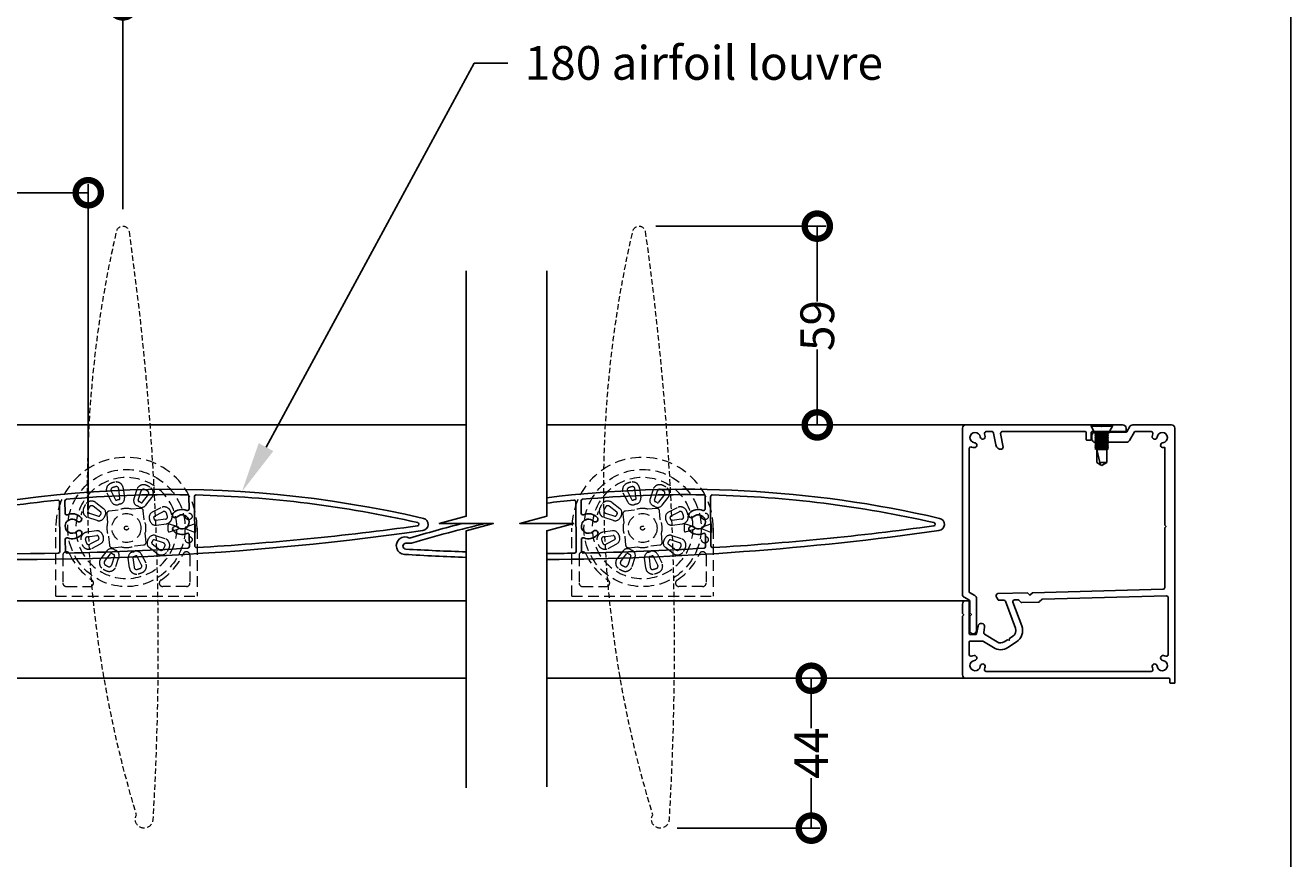
# Model space of a CAD drawing. Units: millimetres. Extents: x 10743 to 11758, y 1752 to 3034.
# Drawn here: x 11383 to 11758, y 1941 to 2188 of the extents above; entities that cross this region are included whole.
import ezdxf
from ezdxf import colors
from ezdxf.entities.mleader import LeaderData, LeaderLine
from ezdxf.math import Vec2, Vec3

# ---------------------------------------------------------------- set-up
doc = ezdxf.new("R2010")
doc.units = ezdxf.units.MM
doc.header["$MEASUREMENT"] = 0
doc.linetypes.add('HIDDEN2', pattern=[4.7625, 3.175, -1.5875])
doc.layers.add('Annotation', color=7, linetype='Continuous')
doc.layers.add('Dimensions', color=7, linetype='Continuous')
doc.styles.get("Standard").update_dxf_attribs({"font": 'GIL_____.TTF', "height": 2})
doc.dimstyles.get("Standard").update_dxf_attribs({"dimtxt": 2, "dimasz": 3, "dimexe": 0.5, "dimexo": 1, "dimgap": 0.09, "dimtad": 0, "dimdec": 0, "dimzin": 0, "dimdsep": 46, "dimtxsty": 'Standard', "dimblk": 'DOTSMALL', "dimcen": 0.09, "dimclrd": 256, "dimclre": 256, "dimclrt": 256, "dimadec": 0, "dimazin": 0, "dimtfac": 1, "dimtdec": 0, "dimtofl": 0, "dimtmove": 0, "dimatfit": 3, "dimfxl": 1, "dimtolj": 1, "dimtzin": 0, "dimlwd": -1, "dimarcsym": 0})

# ---------------------------------------------------------------- blocks, each defined once
blk = doc.blocks.new('_DotSmall')
at = {"color": 0, "linetype": 'ByBlock', "const_width": 0.5}
blk.add_lwpolyline([(-0.0625, 0, 1), (0.0625, 0, 1)], format="xyb", close=True, dxfattribs=at)
blk = doc.blocks.new('*D73')
at = {"layer": 'Defpoints', "color": 0, "transparency": 16777216}
for p in [(11412.06, 2194.03), (11243.06, 2128.44), (11412.06, 2128.44)]:
    blk.add_point(p, dxfattribs=at)
at = {"layer": 'Dimensions', "lineweight": -2, "transparency": 16777216}
for p, q in [((11243.06, 2133.44), (11243.06, 2196.53)), ((11412.06, 2133.44), (11412.06, 2196.53))]:
    blk.add_line(p, q, dxfattribs=at)
at = {"layer": 'Dimensions', "transparency": 16777216}
for p, q in [((11243.06, 2194.03), (11317.93, 2194.03)), ((11412.06, 2194.03), (11337.18, 2194.03))]:
    blk.add_line(p, q, dxfattribs=at)
at = {"layer": 'Dimensions', "transparency": 16777216, "xscale": 15, "yscale": 15, "zscale": 15, "rotation": 180}
blk.add_blockref('_DotSmall', (11243.06, 2194.03), dxfattribs=at)
at = {"layer": 'Dimensions', "transparency": 16777216, "xscale": 15, "yscale": 15, "zscale": 15}
blk.add_blockref('_DotSmall', (11412.06, 2194.03), dxfattribs=at)
at = {"layer": 'Dimensions', "transparency": 16777216, "insert": (11327.56, 2194.03), "char_height": 10, "attachment_point": 5}
blk.add_mtext('\\A1;169', dxfattribs=at)
blk = doc.blocks.new('*D74')
at = {"layer": 'Defpoints', "color": 0, "transparency": 16777216}
for p in [(11401.82, 2138.34), (11401.82, 2040.08), (11252.89, 2036.69)]:
    blk.add_point(p, dxfattribs=at)
at = {"layer": 'Dimensions', "lineweight": -2, "transparency": 16777216}
for p, q in [((11252.89, 2041.69), (11252.89, 2140.84)), ((11401.82, 2045.08), (11401.82, 2140.84))]:
    blk.add_line(p, q, dxfattribs=at)
at = {"layer": 'Dimensions', "transparency": 16777216}
for p, q in [((11252.89, 2138.34), (11317.73, 2138.34)), ((11401.82, 2138.34), (11336.98, 2138.34))]:
    blk.add_line(p, q, dxfattribs=at)
at = {"layer": 'Dimensions', "transparency": 16777216, "xscale": 15, "yscale": 15, "zscale": 15, "rotation": 180}
blk.add_blockref('_DotSmall', (11252.89, 2138.34), dxfattribs=at)
at = {"layer": 'Dimensions', "transparency": 16777216, "xscale": 15, "yscale": 15, "zscale": 15}
blk.add_blockref('_DotSmall', (11401.82, 2138.34), dxfattribs=at)
at = {"layer": 'Dimensions', "transparency": 16777216, "insert": (11327.35, 2138.34), "char_height": 10, "attachment_point": 5}
blk.add_mtext('\\A1;149', dxfattribs=at)
blk = doc.blocks.new('*D75')
at = {"layer": 'Defpoints', "color": 0, "transparency": 16777216}
for p in [(11565.13, 2128.44), (11605.58, 2069.52), (11617.99, 2069.52)]:
    blk.add_point(p, dxfattribs=at)
at = {"layer": 'Dimensions', "lineweight": -2, "transparency": 16777216}
for p, q in [((11570.13, 2128.44), (11620.49, 2128.44)), ((11610.58, 2069.52), (11620.49, 2069.52))]:
    blk.add_line(p, q, dxfattribs=at)
at = {"layer": 'Dimensions', "transparency": 16777216}
for p, q in [((11617.99, 2128.44), (11617.99, 2106.07)), ((11617.99, 2069.52), (11617.99, 2091.89))]:
    blk.add_line(p, q, dxfattribs=at)
at = {"layer": 'Dimensions', "transparency": 16777216, "xscale": 15, "yscale": 15, "zscale": 15}
for p, rotation in [((11617.99, 2128.44), 90), ((11617.99, 2069.52), 270)]:
    blk.add_blockref('_DotSmall', p, dxfattribs=dict(at, rotation=rotation))
at = {"layer": 'Dimensions', "transparency": 16777216, "insert": (11617.99, 2098.98), "char_height": 10, "attachment_point": 5, "rotation": 90}
blk.add_mtext('\\A1;59', dxfattribs=at)
blk = doc.blocks.new('*D76')
at = {"layer": 'Defpoints', "color": 0, "transparency": 16777216}
for p in [(11592.13, 1994.42), (11571.42, 1949.98), (11616.21, 1949.98)]:
    blk.add_point(p, dxfattribs=at)
at = {"layer": 'Dimensions', "lineweight": -2, "transparency": 16777216}
for p, q in [((11597.13, 1994.42), (11618.71, 1994.42)), ((11576.42, 1949.98), (11618.71, 1949.98))]:
    blk.add_line(p, q, dxfattribs=at)
at = {"layer": 'Dimensions', "transparency": 16777216}
for p, q in [((11616.21, 1994.42), (11616.21, 1979.65)), ((11616.21, 1949.98), (11616.21, 1964.76))]:
    blk.add_line(p, q, dxfattribs=at)
at = {"layer": 'Dimensions', "transparency": 16777216, "xscale": 15, "yscale": 15, "zscale": 15}
for p, rotation in [((11616.21, 1994.42), 90), ((11616.21, 1949.98), 270)]:
    blk.add_blockref('_DotSmall', p, dxfattribs=dict(at, rotation=rotation))
at = {"layer": 'Dimensions', "transparency": 16777216, "insert": (11616.21, 1972.2), "char_height": 10, "attachment_point": 5, "rotation": 90}
blk.add_mtext('\\A1;44', dxfattribs=at)

msp = doc.modelspace()

# ---------------------------------------------------------------- linework, layer by layer
for p, q in [((11699.19, 2069.52), (11699.19, 2069.17)), ((11699.19, 2069.52), (11705.49, 2069.52)), ((11699.19, 2069.17), (11700.34, 2067.12)), ((11699.19, 2069.17), (11705.49, 2069.17)), ((11704.34, 2067.12), (11705.49, 2069.17)), ((11705.49, 2069.17), (11705.49, 2069.52)), ((11700.34, 2067.12), (11700.84, 2066.87)), ((11700.34, 2067.12), (11704.34, 2067.12)), ((11700.84, 2066.87), (11700.34, 2066.62)), ((11700.34, 2066.62), (11700.34, 2066.61)), ((11700.34, 2066.62), (11704.34, 2066.62)), ((11700.34, 2066.61), (11700.84, 2066.36)), ((11700.34, 2066.61), (11704.34, 2066.61)), ((11700.84, 2066.36), (11700.34, 2066.11)), ((11700.34, 2066.11), (11700.34, 2066.1)), ((11700.34, 2066.11), (11704.34, 2066.11)), ((11700.34, 2066.1), (11700.84, 2065.85)), ((11700.34, 2066.1), (11704.34, 2066.1)), ((11700.84, 2065.85), (11700.34, 2065.6)), ((11700.34, 2065.6), (11700.34, 2065.59)), ((11700.34, 2065.6), (11704.34, 2065.6)), ((11700.34, 2065.59), (11700.84, 2065.34)), ((11700.34, 2065.59), (11704.34, 2065.59)), ((11700.84, 2065.34), (11700.34, 2065.09)), ((11700.34, 2065.09), (11700.34, 2065.08)), ((11700.34, 2065.09), (11704.34, 2065.09)), ((11700.34, 2065.08), (11700.84, 2064.83)), ((11700.34, 2065.08), (11704.34, 2065.08)), ((11700.84, 2064.83), (11700.34, 2064.58)), ((11700.34, 2064.58), (11700.34, 2064.57)), ((11700.34, 2064.58), (11704.34, 2064.58)), ((11700.34, 2064.57), (11700.84, 2064.32)), ((11700.34, 2064.57), (11704.34, 2064.57)), ((11700.84, 2064.32), (11700.34, 2064.07)), ((11700.34, 2064.07), (11700.34, 2064.06)), ((11700.34, 2064.07), (11704.34, 2064.07)), ((11700.34, 2064.06), (11700.84, 2063.81)), ((11700.34, 2064.06), (11704.34, 2064.06)), ((11700.84, 2063.81), (11700.34, 2063.56)), ((11700.84, 2066.87), (11703.84, 2066.87)), ((11700.84, 2066.36), (11703.84, 2066.36)), ((11700.84, 2065.85), (11703.84, 2065.85)), ((11700.84, 2065.34), (11703.84, 2065.34)), ((11700.84, 2064.83), (11703.84, 2064.83)), ((11700.84, 2064.32), (11703.84, 2064.32)), ((11700.84, 2063.81), (11703.84, 2063.81)), ((11703.84, 2066.87), (11704.34, 2067.12)), ((11704.34, 2066.62), (11703.84, 2066.87)), ((11703.84, 2066.36), (11704.34, 2066.61)), ((11704.34, 2066.11), (11703.84, 2066.36)), ((11703.84, 2065.85), (11704.34, 2066.1)), ((11704.34, 2065.6), (11703.84, 2065.85)), ((11703.84, 2065.34), (11704.34, 2065.59)), ((11704.34, 2065.09), (11703.84, 2065.34)), ((11703.84, 2064.83), (11704.34, 2065.08)), ((11704.34, 2064.58), (11703.84, 2064.83)), ((11703.84, 2064.32), (11704.34, 2064.57)), ((11704.34, 2064.07), (11703.84, 2064.32)), ((11703.84, 2063.81), (11704.34, 2064.06)), ((11704.34, 2063.56), (11703.84, 2063.81)), ((11704.34, 2066.61), (11704.34, 2066.62)), ((11704.34, 2066.1), (11704.34, 2066.11)), ((11704.34, 2065.59), (11704.34, 2065.6)), ((11704.34, 2065.08), (11704.34, 2065.09)), ((11704.34, 2064.57), (11704.34, 2064.58)), ((11704.34, 2064.06), (11704.34, 2064.07)), ((11700.34, 2063.56), (11700.34, 2063.55)), ((11700.34, 2063.56), (11704.34, 2063.56)), ((11700.34, 2063.55), (11700.84, 2063.3)), ((11700.34, 2063.55), (11704.34, 2063.55)), ((11700.84, 2063.3), (11700.34, 2063.05)), ((11700.34, 2063.05), (11700.34, 2063.04)), ((11700.34, 2063.05), (11704.34, 2063.05)), ((11700.34, 2063.04), (11700.84, 2062.79)), ((11700.34, 2063.04), (11704.34, 2063.04)), ((11700.84, 2062.79), (11700.34, 2062.54)), ((11700.34, 2062.54), (11700.34, 2062.53)), ((11700.34, 2062.54), (11704.34, 2062.54)), ((11700.34, 2062.53), (11700.84, 2062.28)), ((11700.34, 2062.53), (11704.34, 2062.53)), ((11700.84, 2063.3), (11703.84, 2063.3)), ((11700.84, 2062.79), (11703.84, 2062.79)), ((11700.84, 2062.28), (11703.84, 2062.28)), ((11701.81, 2058.38), (11700.84, 2062.28)), ((11700.84, 2058.38), (11700.84, 2062.28)), ((11703.84, 2063.3), (11704.34, 2063.55)), ((11704.34, 2063.05), (11703.84, 2063.3)), ((11703.84, 2062.79), (11704.34, 2063.04)), ((11704.34, 2062.54), (11703.84, 2062.79)), ((11703.84, 2062.28), (11704.34, 2062.53)), ((11703.84, 2062.28), (11703.84, 2058.38)), ((11704.34, 2063.55), (11704.34, 2063.56)), ((11704.34, 2063.04), (11704.34, 2063.05)), ((11704.34, 2062.53), (11704.34, 2062.54)), ((11700.84, 2058.38), (11701.98, 2057.73)), ((11701.81, 2058.38), (11703.84, 2058.38)), ((11701.81, 2058.38), (11701.98, 2057.73)), ((11701.98, 2057.73), (11702.34, 2057.52)), ((11702.34, 2057.52), (11702.71, 2057.73)), ((11702.71, 2057.73), (11703.84, 2058.38))]:
    msp.add_line(p, q)
at = {"color": 152, "linetype": 'HIDDEN2', "lineweight": 5, "true_color": 0x2776bb}
for p, q in [((11408.7, 2046.73), (11407.39, 2049.29)), ((11408.61, 2049.91), (11409.92, 2047.35)), ((11411.2, 2047.75), (11410.85, 2050.6)), ((11412.2, 2050.77), (11412.56, 2047.92)), ((11416.21, 2050.34), (11415.34, 2047.6)), ((11416.65, 2047.19), (11417.51, 2049.93)), ((11419.59, 2048.85), (11417.84, 2046.57)), ((11561.77, 2046.73), (11560.46, 2049.29)), ((11561.68, 2049.91), (11562.99, 2047.35)), ((11564.27, 2047.75), (11563.92, 2050.6)), ((11565.27, 2050.77), (11565.63, 2047.92)), ((11569.28, 2050.34), (11568.41, 2047.6)), ((11569.72, 2047.19), (11570.58, 2049.93)), ((11572.66, 2048.85), (11570.91, 2046.57)), ((11405.5, 2043.68), (11403.22, 2045.42)), ((11404.05, 2046.51), (11406.33, 2044.76)), ((11418.93, 2045.74), (11420.67, 2048.02)), ((11558.57, 2043.68), (11556.29, 2045.42)), ((11557.12, 2046.51), (11559.4, 2044.76)), ((11572, 2045.74), (11573.74, 2048.02)), ((11404.47, 2041.18), (11401.73, 2042.04)), ((11402.14, 2043.35), (11404.88, 2042.48)), ((11407.28, 2043.1), (11407.51, 2040.49)), ((11410.63, 2044.21), (11408.02, 2043.98)), ((11410.7, 2044.22), (11410.63, 2044.21)), ((11414.65, 2044.56), (11414.59, 2044.56)), ((11417.26, 2044.79), (11414.65, 2044.56)), ((11418.37, 2041.44), (11418.14, 2044.05)), ((11418.39, 2041.37), (11418.37, 2041.44)), ((11423.32, 2044.98), (11420.78, 2043.64)), ((11421.42, 2042.43), (11423.96, 2043.77)), ((11424.68, 2041.55), (11421.84, 2041.15)), ((11557.54, 2041.18), (11554.8, 2042.04)), ((11555.21, 2043.35), (11557.95, 2042.48)), ((11560.35, 2043.1), (11560.58, 2040.49)), ((11563.7, 2044.21), (11561.09, 2043.98)), ((11563.77, 2044.22), (11563.7, 2044.21)), ((11567.72, 2044.56), (11567.66, 2044.56)), ((11570.33, 2044.79), (11567.72, 2044.56)), ((11571.44, 2041.44), (11571.21, 2044.05)), ((11571.46, 2041.37), (11571.44, 2041.44)), ((11576.39, 2044.98), (11573.85, 2043.64)), ((11574.49, 2042.43), (11577.03, 2043.77)), ((11577.75, 2041.55), (11574.91, 2041.15)), ((11392.17, 2018.74), (11392.17, 2038.95)), ((11395.55, 2039.73), (11395.55, 2039.73)), ((11404.21, 2038.11), (11401.37, 2037.71)), ((11407.51, 2040.49), (11407.51, 2040.42)), ((11422.03, 2039.79), (11424.87, 2040.19)), ((11428.09, 2039.36), (11425.88, 2040.1)), ((11425.88, 2037.8), (11428.09, 2038.55)), ((11433.24, 2040.13), (11430.77, 2039.23)), ((11430.77, 2038.67), (11433.27, 2037.76)), ((11433.53, 2040.23), (11433.54, 2040.23)), ((11433.58, 2037.66), (11433.57, 2037.66)), ((11433.59, 2038.95), (11433.59, 2037.88)), ((11434.07, 2038.95), (11434.07, 2018.74)), ((11545.24, 2018.74), (11545.24, 2038.95)), ((11548.62, 2039.73), (11548.62, 2039.73)), ((11557.28, 2038.11), (11554.44, 2037.71)), ((11560.58, 2040.49), (11560.58, 2040.42)), ((11575.1, 2039.79), (11577.94, 2040.19)), ((11581.16, 2039.36), (11578.95, 2040.1)), ((11578.95, 2037.8), (11581.16, 2038.55)), ((11586.31, 2040.13), (11583.84, 2039.23)), ((11583.84, 2038.67), (11586.34, 2037.76)), ((11586.6, 2040.23), (11586.61, 2040.23)), ((11586.65, 2037.66), (11586.64, 2037.66)), ((11586.66, 2038.95), (11586.66, 2037.88)), ((11587.14, 2038.95), (11587.14, 2018.74)), ((11401.56, 2036.36), (11404.4, 2036.76)), ((11404.81, 2035.47), (11402.28, 2034.13)), ((11402.91, 2032.92), (11405.45, 2034.27)), ((11407.85, 2036.53), (11407.86, 2036.47)), ((11407.86, 2036.47), (11408.09, 2033.86)), ((11415.6, 2033.7), (11418.21, 2033.93)), ((11418.72, 2037.42), (11418.73, 2037.48)), ((11418.95, 2034.81), (11418.72, 2037.42)), ((11420.73, 2034.23), (11423.02, 2032.48)), ((11424.1, 2034.56), (11421.36, 2035.42)), ((11421.77, 2036.73), (11424.51, 2035.86)), ((11554.62, 2036.36), (11557.47, 2036.76)), ((11557.88, 2035.47), (11555.34, 2034.13)), ((11555.98, 2032.92), (11558.52, 2034.27)), ((11560.92, 2036.53), (11560.93, 2036.47)), ((11560.93, 2036.47), (11561.16, 2033.86)), ((11568.67, 2033.7), (11571.28, 2033.93)), ((11571.79, 2037.42), (11571.8, 2037.48)), ((11572.02, 2034.81), (11571.79, 2037.42)), ((11573.8, 2034.23), (11576.08, 2032.48)), ((11577.17, 2034.56), (11574.43, 2035.42)), ((11574.84, 2036.73), (11577.58, 2035.86)), ((11394.27, 2030.87), (11394.27, 2022.65)), ((11407.31, 2032.17), (11405.56, 2029.89)), ((11406.65, 2029.06), (11408.39, 2031.34)), ((11409.59, 2030.71), (11408.72, 2027.98)), ((11408.97, 2033.12), (11411.58, 2033.35)), ((11410.03, 2027.56), (11410.89, 2030.3)), ((11411.58, 2033.35), (11411.65, 2033.34)), ((11414.03, 2027.14), (11413.68, 2029.99)), ((11415.03, 2030.16), (11415.39, 2027.31)), ((11415.54, 2033.68), (11415.6, 2033.7)), ((11417.62, 2027.99), (11416.32, 2030.55)), ((11417.54, 2031.17), (11418.84, 2028.61)), ((11422.18, 2031.4), (11419.9, 2033.14)), ((11431.96, 2030.87), (11431.96, 2022.65)), ((11547.34, 2030.87), (11547.34, 2022.65)), ((11560.38, 2032.17), (11558.63, 2029.89)), ((11559.72, 2029.06), (11561.46, 2031.34)), ((11562.66, 2030.71), (11561.79, 2027.98)), ((11562.04, 2033.12), (11564.65, 2033.35)), ((11563.1, 2027.56), (11563.96, 2030.3)), ((11564.65, 2033.35), (11564.72, 2033.34)), ((11567.1, 2027.14), (11566.75, 2029.99)), ((11568.1, 2030.16), (11568.46, 2027.31)), ((11568.61, 2033.68), (11568.67, 2033.7)), ((11570.69, 2027.99), (11569.39, 2030.55)), ((11570.61, 2031.17), (11571.91, 2028.61)), ((11575.25, 2031.4), (11572.97, 2033.14)), ((11585.03, 2030.87), (11585.03, 2022.65)), ((11392.17, 2018.74), (11434.07, 2018.74)), ((11395.32, 2021.61), (11402.32, 2021.61)), ((11430.92, 2021.61), (11423.91, 2021.61)), ((11545.24, 2018.74), (11587.14, 2018.74)), ((11548.39, 2021.61), (11555.39, 2021.61)), ((11583.99, 2021.61), (11576.98, 2021.61))]:
    msp.add_line(p, q, dxfattribs=at)
at = {"color": 7, "lineweight": 13}
msp.add_line((11583.63, 2040.67), (11583.63, 2040.67), dxfattribs=at)
at = {"color": 7, "ltscale": 0.5, "extrusion": (0, 0, -1)}
for p, q in [((11495.97, 2034.42), (11497.65, 2034.43)), ((11495.93, 2032.7), (11495.93, 2032.7))]:
    msp.add_line(p, q, dxfattribs=at)
at = {"color": 7, "linetype": 'HIDDEN2', "lineweight": 5, "ltscale": 0.5, "extrusion": (0, 0, -1), "flags": 128}
for points in [[(-11413.89, 2126.84, 0.049917), (-11420.95, 1952.43, 1.278684), (-11416.13, 1953.93, 0.131464), (-11410.25, 2127), (-11410.25, 2127, 0.831195)], [(-11566.96, 2126.84, 0.049917), (-11574.02, 1952.43, 1.278684), (-11569.2, 1953.93, 0.131464), (-11563.32, 2127), (-11563.32, 2127, 0.831195)]]:
    msp.add_lwpolyline(points, format="xyb", close=True, dxfattribs=at)
for points in [[(11513.9, 2115.23), (11513.9, 2042.46), (11505.9, 2040.31), (11521.9, 2040.31), (11513.9, 2038.17), (11513.9, 1961.93)], [(11537.77, 2115.23), (11537.77, 2042.46), (11529.77, 2040.31), (11545.77, 2040.31), (11537.77, 2038.17), (11537.77, 1962.24)], [(11149.58, 2069.52), (11513.9, 2069.52)], [(11537.77, 2069.52), (11662.04, 2069.52)], [(11149.33, 2017.42), (11513.9, 2017.42)], [(11537.77, 2017.42), (11662.29, 2017.42)], [(11149.58, 1994.42), (11513.9, 1994.42)], [(11537.77, 1994.42), (11662.04, 1994.42)]]:
    msp.add_lwpolyline(points)
at = {"color": 7, "ltscale": 0.2, "flags": 128}
msp.add_lwpolyline([(11661.04, 2013.72), (11661.04, 2016.42, -0.414214), (11662.04, 2017.42), (11662.54, 2017.42, -0.414214), (11663.04, 2016.92), (11663.04, 2007.62, 0.414214), (11663.24, 2007.42), (11665.05, 2007.42, 0.36397), (11665.25, 2007.59), (11665.65, 2009.89, -1), (11667.62, 2009.54), (11667.35, 2008.01, 0.30628), (11667.58, 2007.5), (11671.29, 2005.19, 0.290868), (11673.44, 2005.21), (11674.36, 2005.81), (11674.91, 2005.69), (11675.03, 2006.25), (11675.95, 2006.85, 0.351122), (11676.74, 2009.22), (11673.76, 2017.23, 0.320697), (11673.28, 2017.56), (11671.87, 2017.52, -0.260762), (11671.61, 2017.66), (11671.09, 2018.45, -0.14517), (11671.04, 2018.62), (11671.04, 2019.02, -0.406566), (11671.53, 2019.52), (11680.29, 2019.75), (11681.06, 2019.01), (11681.79, 2019.78), (11720.55, 2020.8, 0.406566), (11721.04, 2021.3), (11721.04, 2039.02), (11721.44, 2039.42), (11721.04, 2039.82), (11721.04, 2062.86, -0.036266), (11720.61, 2062.78, -1), (11720.46, 2064.25, 2.088582), (11718.78, 2065.93, -1), (11717.31, 2066.09, -0.064471), (11717.49, 2066.84, 0.525707), (11717.02, 2067.52), (11712.2, 2067.52, 0.267949), (11712.03, 2067.42), (11710.56, 2064.87, -0.267949), (11709.69, 2064.37), (11700.38, 2064.37, -0.414214), (11699.38, 2065.37), (11699.38, 2066.37, -0.414214), (11700.38, 2067.37), (11701.94, 2067.37), (11702.34, 2066.97), (11702.74, 2067.37), (11704.83, 2067.37), (11709.58, 2067.37, 0.267949), (11709.75, 2067.47), (11710.64, 2069.02, -0.267949), (11711.51, 2069.52), (11723.04, 2069.52, -0.414214), (11724.04, 2068.52), (11724.04, 1994.42), (11724.04, 1993.12, -0.414214), (11723.84, 1992.92), (11722.74, 1992.92, -0.414214), (11722.54, 1993.12), (11722.54, 1994.22, 0.414214), (11722.34, 1994.42), (11710.04, 1994.42), (11662.04, 1994.42, -0.414214), (11661.04, 1995.42), (11661.04, 2012.72), (11661.04, 2012.82), (11661.44, 2013.22), (11661.04, 2013.62)], format="xyb", close=True, dxfattribs=at)
at = {"linetype": 'Continuous', "ltscale": 0.3, "flags": 128}
msp.add_lwpolyline([(11667.59, 2066.84, -0.064471), (11667.77, 2066.09, -1), (11666.31, 2065.93, 2.088582), (11664.63, 2064.25, -1), (11664.47, 2062.78, -0.064471), (11663.72, 2062.96, 0.525707), (11663.04, 2062.5), (11663.04, 2019.99, 0.267949), (11663.14, 2019.81), (11664.69, 2018.92, -0.267949), (11665.19, 2018.05), (11665.19, 2008.62, -1), (11663.19, 2008.62), (11663.19, 2012.61, -0.198912), (11663.34, 2012.96), (11663.69, 2013.32), (11663.34, 2013.67, -0.198912), (11663.19, 2014.02), (11663.19, 2017.36, 0.267949), (11663.09, 2017.53), (11661.54, 2018.43, -0.267949), (11661.04, 2019.29), (11661.04, 2068.52, -0.414214), (11662.04, 2069.52), (11701.63, 2069.52, -0.198912), (11701.99, 2069.37), (11702.34, 2069.02), (11702.7, 2069.37, -0.198912), (11703.05, 2069.52), (11708.54, 2069.52, -0.414214), (11709.54, 2068.52), (11709.54, 2067.52), (11699.44, 2067.52, 0.414214), (11699.24, 2067.32), (11699.24, 2065.22, -0.414214), (11699.04, 2065.02), (11697.94, 2065.02, -0.414214), (11697.74, 2065.22), (11697.74, 2067.32, 0.414214), (11697.54, 2067.52), (11672.85, 2067.52, 0.466308), (11672.36, 2066.93), (11673.06, 2062.94, -0.414214), (11672.65, 2062.36, -0.414214), (11670.92, 2063.58), (11670.29, 2067.1, 0.36397), (11669.8, 2067.52), (11668.06, 2067.52, 0.525707)], format="xyb", close=True, dxfattribs=at)
at = {"ltscale": 0.5, "extrusion": (0, 0, -1), "flags": 128}
for points in [[(-11501.01, 2038.18, 0.049917), (-11326.6, 2031.12, 1.278684), (-11328.1, 2035.94, 0.131464), (-11501.17, 2041.82), (-11501.17, 2041.82, 0.831195)], [(-11395.2, 2040.46, 0.50237), (-11398.52, 2040.98, -1), (-11399.65, 2042.12, -0.302917), (-11395.61, 2042.89, 0.533909), (-11394.92, 2043.34), (-11394.89, 2046.97, 0.390332), (-11395.34, 2047.47, 0.026915), (-11431.19, 2048.8, 0.406789), (-11431.68, 2048.3), (-11431.71, 2044.66, 0.533909), (-11431.02, 2044.19, -0.302917), (-11427, 2043.35, -1), (-11428.14, 2042.23, 2.415229), (-11428.17, 2039.26, -1), (-11427.05, 2038.12, -0.302917), (-11431.08, 2037.35, 0.533909), (-11431.78, 2036.9), (-11431.81, 2033.48, 0.399152), (-11431.34, 2032.98, 0.010245), (-11395.53, 2031.55, 0.417356), (-11395.02, 2032.04), (-11394.99, 2035.58, 0.533909), (-11395.67, 2036.05, -0.302917), (-11399.69, 2036.89, -1), (-11398.55, 2038.01, 0.864271), (-11395.2, 2040.46)], [(-11433.79, 2048.75, 0.049766), (-11499.49, 2040.56, 0.834861), (-11499.44, 2039.58, 0.018819), (-11433.94, 2033.14, 0.42942), (-11433.41, 2033.63), (-11433.28, 2048.24, 0.42398)], [(-11548.27, 2040.46, 0.50237), (-11551.59, 2040.98, -1), (-11552.72, 2042.12, -0.302917), (-11548.68, 2042.89, 0.533909), (-11547.99, 2043.34), (-11547.96, 2046.97, 0.390332), (-11548.41, 2047.47, 0.026915), (-11584.26, 2048.8, 0.406789), (-11584.75, 2048.3), (-11584.78, 2044.66, 0.533909), (-11584.09, 2044.19, -0.302917), (-11580.07, 2043.35, -1), (-11581.21, 2042.23, 2.415229), (-11581.24, 2039.26, -1), (-11580.12, 2038.12, -0.302917), (-11584.15, 2037.35, 0.533909), (-11584.85, 2036.9), (-11584.88, 2033.48, 0.399152), (-11584.41, 2032.98, 0.010245), (-11548.6, 2031.55, 0.417356), (-11548.09, 2032.04), (-11548.06, 2035.58, 0.533909), (-11548.74, 2036.05, -0.302917), (-11552.76, 2036.89, -1), (-11551.62, 2038.01, 0.864271), (-11548.27, 2040.46)], [(-11586.86, 2048.75, 0.049766), (-11652.56, 2040.56, 0.834861), (-11652.51, 2039.58, 0.018819), (-11587.01, 2033.14, 0.42942), (-11586.47, 2033.63), (-11586.35, 2048.24, 0.42398)], [(-11392.93, 2031.5, 0.018866), (-11326.93, 2032.7), (-11326.93, 2032.7, 0.968181), (-11326.97, 2034.42), (-11328.65, 2034.43, 0.049124), (-11392.74, 2047.22, 0.440844), (-11393.29, 2046.73), (-11393.42, 2032, 0.411056)]]:
    msp.add_lwpolyline(points, format="xyb", close=True, dxfattribs=at)
for points in [[(-11537.77, 2047.94, 0.087707), (-11654.24, 2041.82), (-11654.24, 2041.82, 0.831195), (-11654.08, 2038.18, 0.033305), (-11537.77, 2029.6, 0.033305)], [(-11537.77, 2046.33, 0.006067), (-11545.81, 2047.22, 0.440844), (-11546.36, 2046.73), (-11546.49, 2032, 0.411056), (-11546, 2031.5, 0.002351), (-11537.77, 2031.38, 0.002351)]]:
    msp.add_lwpolyline(points, format="xyb", dxfattribs=at)
at = {"color": 152, "linetype": 'HIDDEN2', "lineweight": 5, "true_color": 0x2776bb, "flags": 128}
for points in [[(11428.44, 2039.23), (11428.09, 2039.36), (11428.09, 2039.36)], [(11428.09, 2038.55), (11428.37, 2038.65), (11428.44, 2038.67)], [(11581.51, 2039.23), (11581.16, 2039.36), (11581.16, 2039.36)], [(11581.16, 2038.55), (11581.44, 2038.65), (11581.51, 2038.67)]]:
    msp.add_lwpolyline(points, dxfattribs=at)
at = {"color": 7, "ltscale": 0.2}
msp.add_lwpolyline([(11668.06, 1996.42), (11704.63, 1996.42), (11717.02, 1996.42, 0.525707), (11717.49, 1997.1, -0.064471), (11717.31, 1997.85, -1), (11718.78, 1998.01, 2.088582), (11720.46, 1999.69, -1), (11720.61, 2001.16, -0.064471), (11721.36, 2000.98, 0.525707), (11722.04, 2001.44), (11722.04, 2018.32, 0.421902), (11721.53, 2018.82), (11684.8, 2017.86, 0.198912), (11684.45, 2017.71), (11683.91, 2017.14, -0.198912), (11683.56, 2016.98), (11678.67, 2016.85, -0.198912), (11678.32, 2016.99), (11677.75, 2017.53, 0.198912), (11677.39, 2017.67), (11676.45, 2017.64, 0.514352), (11675.99, 2016.97), (11678.61, 2009.92, -0.351122), (11677.04, 2005.17), (11674.52, 2003.53, -0.290868), (11670.23, 2003.49), (11667.25, 2005.35, 0.140028), (11666.99, 2005.42), (11663.24, 2005.42, 0.414214), (11663.04, 2005.22), (11663.04, 2001.44, 0.525707), (11663.72, 2000.98, -0.064471), (11664.47, 2001.16, -1), (11664.63, 1999.69, 2.088582), (11666.31, 1998.01, -1), (11667.77, 1997.85, -0.064471), (11667.59, 1997.1, 0.525707)], format="xyb", close=True, dxfattribs=at)
at = {"color": 152, "linetype": 'HIDDEN2', "lineweight": 5, "true_color": 0x2776bb}
for centre, radius in [((11413.12, 2038.95), 17.38), ((11566.19, 2038.95), 17.38), ((11413.12, 2038.95), 4.29), ((11431.6, 2042.41), 1), ((11566.19, 2038.95), 4.29), ((11584.67, 2042.41), 1), ((11413.12, 2038.95), 0.592), ((11413.12, 2038.95), 0.592), ((11566.19, 2038.95), 0.592), ((11566.19, 2038.95), 0.592), ((11431.6, 2035.5), 1), ((11584.67, 2035.5), 1)]:
    msp.add_circle(centre, radius, dxfattribs=at)
for centre, radius, start, end in [((11413.12, 2038.95), 20.95, 0, 180), ((11566.19, 2038.95), 20.95, 0, 180), ((11413.12, 2038.95), 14.97, 1.5503, 358.4497), ((11413.18, 2039.01), 13.99, 104.8591, 109.2933), ((11410.13, 2050.51), 2.09, 7.132, 104.8591), ((11566.19, 2038.95), 14.97, 1.5503, 358.4497), ((11566.25, 2039.01), 13.99, 104.8591, 109.2933), ((11563.2, 2050.51), 2.09, 7.132, 104.8591), ((11409.25, 2050.24), 2.09, 109.2933, 207.0203), ((11409.25, 2050.24), 0.72, 109.2933, 207.0203), ((11413.18, 2039.01), 12.62, 104.8591, 109.2933), ((11410.13, 2050.51), 0.72, 7.132, 104.8591), ((11418.2, 2049.71), 2.09, 64.7171, 162.4441), ((11418.2, 2049.71), 0.72, 64.7171, 162.4441), ((11413.12, 2038.95), 12.62, 60.2829, 64.7171), ((11413.12, 2038.95), 13.99, 60.2829, 64.7171), ((11419.02, 2049.29), 0.72, 322.5559, 60.2829), ((11419.02, 2049.29), 2.09, 322.5559, 60.2829), ((11562.32, 2050.24), 2.09, 109.2933, 207.0203), ((11562.32, 2050.24), 0.72, 109.2933, 207.0203), ((11566.25, 2039.01), 12.62, 104.8591, 109.2933), ((11563.2, 2050.51), 0.72, 7.132, 104.8591), ((11571.27, 2049.71), 2.09, 64.7171, 162.4441), ((11571.27, 2049.71), 0.72, 64.7171, 162.4441), ((11566.19, 2038.95), 12.62, 60.2829, 64.7171), ((11566.19, 2038.95), 13.99, 60.2829, 64.7171), ((11572.09, 2049.29), 0.72, 322.5559, 60.2829), ((11572.09, 2049.29), 2.09, 322.5559, 60.2829), ((11413.12, 2038.95), 13.99, 150.2829, 154.7171), ((11402.78, 2044.85), 2.09, 52.5559, 150.2829), ((11413.12, 2038.95), 12.62, 150.2829, 154.7171), ((11402.78, 2044.85), 0.72, 52.5559, 150.2829), ((11410.2, 2047.5), 1.69, 207.0203, 289.3581), ((11410.2, 2047.5), 0.32, 207.0203, 289.3581), ((11413.18, 2039.01), 8.68, 104.7943, 109.3581), ((11413.18, 2039.01), 7.31, 104.7943, 109.3581), ((11410.89, 2047.71), 0.32, 284.7943, 7.132), ((11410.89, 2047.71), 1.69, 284.7943, 7.132), ((11416.95, 2047.09), 1.69, 162.4441, 244.7819), ((11413.12, 2038.95), 7.31, 60.2181, 64.7819), ((11416.95, 2047.09), 0.32, 162.4441, 244.7819), ((11417.59, 2046.76), 1.69, 240.2181, 322.5559), ((11413.12, 2038.95), 8.68, 60.2181, 64.7819), ((11417.59, 2046.76), 0.32, 240.2181, 322.5559), ((11424.3, 2043.14), 2.09, 20.1409, 117.868), ((11566.19, 2038.95), 13.99, 150.2829, 154.7171), ((11555.85, 2044.85), 2.09, 52.5559, 150.2829), ((11566.19, 2038.95), 12.62, 150.2829, 154.7171), ((11555.85, 2044.85), 0.72, 52.5559, 150.2829), ((11563.27, 2047.5), 1.69, 207.0203, 289.3581), ((11563.27, 2047.5), 0.32, 207.0203, 289.3581), ((11566.25, 2039.01), 8.68, 104.7943, 109.3581), ((11566.25, 2039.01), 7.31, 104.7943, 109.3581), ((11563.96, 2047.71), 0.32, 284.7943, 7.132), ((11563.96, 2047.71), 1.69, 284.7943, 7.132), ((11570.02, 2047.09), 1.69, 162.4441, 244.7819), ((11566.19, 2038.95), 7.31, 60.2181, 64.7819), ((11570.02, 2047.09), 0.32, 162.4441, 244.7819), ((11570.66, 2046.76), 1.69, 240.2181, 322.5559), ((11566.19, 2038.95), 8.68, 60.2181, 64.7819), ((11570.66, 2046.76), 0.32, 240.2181, 322.5559), ((11577.37, 2043.14), 2.09, 20.1409, 117.868), ((11413.11, 2039.04), 13.99, 159.8591, 164.2933), ((11402.36, 2044.03), 2.09, 154.7171, 252.4441), ((11402.36, 2044.03), 0.72, 154.7171, 252.4441), ((11404.98, 2042.79), 1.69, 252.4441, 334.7819), ((11404.98, 2042.79), 0.32, 252.4441, 334.7819), ((11413.12, 2038.95), 8.68, 150.2181, 154.7819), ((11405.31, 2043.42), 0.32, 330.2181, 52.5559), ((11405.31, 2043.42), 1.69, 330.2181, 52.5559), ((11413.12, 2038.95), 7.31, 150.2181, 154.7819), ((11408.1, 2043.17), 0.815, 95.2889, 184.7111), ((11413.12, 2038.95), 5.8, 75.3149, 114.6851), ((11417.33, 2043.97), 0.815, 5.2889, 94.7111), ((11413.12, 2038.95), 5.8, 345.3149, 24.6851), ((11421.57, 2042.15), 1.69, 117.868, 200.2057), ((11413.13, 2039.04), 7.31, 15.6419, 20.2057), ((11421.57, 2042.15), 0.32, 117.868, 200.2057), ((11413.13, 2039.04), 8.68, 15.6419, 20.2057), ((11421.79, 2041.46), 0.32, 195.6419, 277.9797), ((11424.3, 2043.14), 0.72, 20.1409, 117.868), ((11424.58, 2042.26), 0.72, 277.9797, 15.7067), ((11424.58, 2042.26), 2.09, 277.9797, 15.7067), ((11413.13, 2039.04), 12.62, 15.7067, 20.1409), ((11413.13, 2039.04), 13.99, 15.7067, 20.1409), ((11566.18, 2039.04), 13.99, 159.8591, 164.2933), ((11555.43, 2044.03), 2.09, 154.7171, 252.4441), ((11555.43, 2044.03), 0.72, 154.7171, 252.4441), ((11558.05, 2042.79), 1.69, 252.4441, 334.7819), ((11558.05, 2042.79), 0.32, 252.4441, 334.7819), ((11566.19, 2038.95), 8.68, 150.2181, 154.7819), ((11558.38, 2043.42), 0.32, 330.2181, 52.5559), ((11558.38, 2043.42), 1.69, 330.2181, 52.5559), ((11566.19, 2038.95), 7.31, 150.2181, 154.7819), ((11561.17, 2043.17), 0.815, 95.2889, 184.7111), ((11566.19, 2038.95), 5.8, 75.3149, 114.6851), ((11570.4, 2043.97), 0.815, 5.2889, 94.7111), ((11566.19, 2038.95), 5.8, 345.3149, 24.6851), ((11574.64, 2042.15), 1.69, 117.868, 200.2057), ((11566.19, 2039.04), 7.31, 15.6419, 20.2057), ((11574.64, 2042.15), 0.32, 117.868, 200.2057), ((11566.19, 2039.04), 8.68, 15.6419, 20.2057), ((11574.86, 2041.46), 0.32, 195.6419, 277.9797), ((11577.37, 2043.14), 0.72, 20.1409, 117.868), ((11577.65, 2042.26), 0.72, 277.9797, 15.7067), ((11577.65, 2042.26), 2.09, 277.9797, 15.7067), ((11566.19, 2039.04), 12.62, 15.7067, 20.1409), ((11566.19, 2039.04), 13.99, 15.7067, 20.1409), ((11401.66, 2035.64), 2.09, 97.9797, 195.7067), ((11404.44, 2036.44), 1.69, 15.6419, 97.9797), ((11413.12, 2038.95), 5.8, 165.3149, 204.6851), ((11421.79, 2041.46), 1.69, 195.6419, 277.9797), ((11425.79, 2039.82), 0.3, 71.25, 183.9201), ((11413.12, 2038.95), 12.4, 356.0799, 3.9201), ((11425.79, 2038.08), 0.3, 176.0799, 288.75), ((11428.34, 2038.95), 0.3, 289.4562, 70.5438), ((11430.87, 2038.95), 0.3, 110, 250), ((11434.69, 2036.29), 4.11, 106.4217, 110.7561), ((11434.49, 2040.88), 3.34, 248.6735, 254.0969), ((11431.14, 2039.93), 2.42, 2.2311, 7.1439), ((11413.12, 2038.95), 20.47, 0, 2.9876), ((11431.36, 2037.82), 2.23, 355.9031, 1.3265), ((11554.72, 2035.64), 2.09, 97.9797, 195.7067), ((11557.51, 2036.44), 1.69, 15.6419, 97.9797), ((11566.19, 2038.95), 5.8, 165.3149, 204.6851), ((11574.86, 2041.46), 1.69, 195.6419, 277.9797), ((11578.86, 2039.82), 0.3, 71.25, 183.9201), ((11566.19, 2038.95), 12.4, 356.0799, 3.9201), ((11578.86, 2038.08), 0.3, 176.0799, 288.75), ((11581.41, 2038.95), 0.3, 289.4562, 70.5438), ((11583.94, 2038.95), 0.3, 110, 250), ((11587.76, 2036.29), 4.11, 106.4217, 110.7561), ((11587.56, 2040.88), 3.34, 248.6735, 254.0969), ((11584.21, 2039.93), 2.42, 2.2311, 7.1439), ((11566.19, 2038.95), 20.47, 0, 2.9876), ((11584.43, 2037.82), 2.23, 355.9031, 1.3265), ((11401.94, 2034.77), 2.09, 200.1409, 297.868), ((11401.66, 2035.64), 0.72, 97.9797, 195.7067), ((11413.11, 2038.87), 12.62, 195.7067, 200.1409), ((11401.94, 2034.77), 0.72, 200.1409, 297.868), ((11404.44, 2036.44), 0.32, 15.6419, 97.9797), ((11413.11, 2038.87), 8.68, 195.6419, 200.2057), ((11404.66, 2035.76), 0.32, 297.868, 20.2057), ((11404.66, 2035.76), 1.69, 297.868, 20.2057), ((11413.11, 2038.87), 7.31, 195.6419, 200.2057), ((11408.9, 2033.93), 0.815, 185.2889, 274.7111), ((11418.14, 2034.74), 0.815, 275.2889, 4.7111), ((11420.93, 2034.48), 1.69, 150.2181, 232.5559), ((11413.12, 2038.95), 7.31, 330.2181, 334.7819), ((11421.26, 2035.12), 1.69, 72.4441, 154.7819), ((11420.93, 2034.48), 0.32, 150.2181, 232.5559), ((11413.12, 2038.95), 8.68, 330.2181, 334.7819), ((11421.26, 2035.12), 0.32, 72.4441, 154.7819), ((11423.88, 2033.87), 0.72, 334.7171, 72.4441), ((11423.88, 2033.87), 2.09, 334.7171, 72.4441), ((11555.01, 2034.77), 2.09, 200.1409, 297.868), ((11554.72, 2035.64), 0.72, 97.9797, 195.7067), ((11566.18, 2038.87), 12.62, 195.7067, 200.1409), ((11555.01, 2034.77), 0.72, 200.1409, 297.868), ((11557.51, 2036.44), 0.32, 15.6419, 97.9797), ((11566.18, 2038.87), 8.68, 195.6419, 200.2057), ((11557.73, 2035.76), 0.32, 297.868, 20.2057), ((11557.73, 2035.76), 1.69, 297.868, 20.2057), ((11566.18, 2038.87), 7.31, 195.6419, 200.2057), ((11561.97, 2033.93), 0.815, 185.2889, 274.7111), ((11571.21, 2034.74), 0.815, 275.2889, 4.7111), ((11574, 2034.48), 1.69, 150.2181, 232.5559), ((11566.19, 2038.95), 7.31, 330.2181, 334.7819), ((11574.33, 2035.12), 1.69, 72.4441, 154.7819), ((11574, 2034.48), 0.32, 150.2181, 232.5559), ((11566.19, 2038.95), 8.68, 330.2181, 334.7819), ((11574.33, 2035.12), 0.32, 72.4441, 154.7819), ((11576.95, 2033.87), 0.72, 334.7171, 72.4441), ((11576.95, 2033.87), 2.09, 334.7171, 72.4441), ((11395.32, 2030.87), 1.04, 24.4274, 180), ((11413.12, 2038.95), 18.51, 204.4274, 236.4869), ((11408.65, 2031.14), 1.69, 60.2181, 142.5559), ((11408.65, 2031.14), 0.32, 60.2181, 142.5559), ((11413.12, 2038.95), 8.68, 240.2181, 244.7819), ((11409.28, 2030.81), 0.32, 342.4441, 64.7819), ((11413.12, 2038.95), 7.31, 240.2181, 244.7819), ((11409.28, 2030.81), 1.69, 342.4441, 64.7819), ((11413.12, 2038.95), 5.8, 255.3149, 294.6851), ((11415.35, 2030.2), 1.69, 104.7943, 187.132), ((11413.05, 2038.9), 7.31, 284.7943, 289.3581), ((11415.35, 2030.2), 0.32, 104.7943, 187.132), ((11413.05, 2038.9), 8.68, 284.7943, 289.3581), ((11416.03, 2030.41), 1.69, 27.0203, 109.3581), ((11416.03, 2030.41), 0.32, 27.0203, 109.3581), ((11423.45, 2033.05), 2.09, 232.5559, 330.2829), ((11423.45, 2033.05), 0.72, 232.5559, 330.2829), ((11413.12, 2038.95), 18.51, 303.5131, 335.5726), ((11413.12, 2038.95), 12.62, 330.2829, 334.7171), ((11413.12, 2038.95), 13.99, 330.2829, 334.7171), ((11430.92, 2030.87), 1.04, 0, 155.5726), ((11548.39, 2030.87), 1.04, 24.4274, 180), ((11566.19, 2038.95), 18.51, 204.4274, 236.4869), ((11561.72, 2031.14), 1.69, 60.2181, 142.5559), ((11561.72, 2031.14), 0.32, 60.2181, 142.5559), ((11566.19, 2038.95), 8.68, 240.2181, 244.7819), ((11562.35, 2030.81), 0.32, 342.4441, 64.7819), ((11566.19, 2038.95), 7.31, 240.2181, 244.7819), ((11562.35, 2030.81), 1.69, 342.4441, 64.7819), ((11566.19, 2038.95), 5.8, 255.3149, 294.6851), ((11568.42, 2030.2), 1.69, 104.7943, 187.132), ((11566.12, 2038.9), 7.31, 284.7943, 289.3581), ((11568.42, 2030.2), 0.32, 104.7943, 187.132), ((11566.12, 2038.9), 8.68, 284.7943, 289.3581), ((11569.1, 2030.41), 1.69, 27.0203, 109.3581), ((11569.1, 2030.41), 0.32, 27.0203, 109.3581), ((11576.52, 2033.05), 2.09, 232.5559, 330.2829), ((11576.52, 2033.05), 0.72, 232.5559, 330.2829), ((11566.19, 2038.95), 18.51, 303.5131, 335.5726), ((11566.19, 2038.95), 12.62, 330.2829, 334.7171), ((11566.19, 2038.95), 13.99, 330.2829, 334.7171), ((11583.99, 2030.87), 1.04, 0, 155.5726), ((11407.22, 2028.62), 2.09, 142.5559, 240.2829), ((11413.12, 2038.95), 13.99, 240.2829, 244.7171), ((11407.22, 2028.62), 0.72, 142.5559, 240.2829), ((11413.12, 2038.95), 12.62, 240.2829, 244.7171), ((11408.04, 2028.19), 2.09, 244.7171, 342.4441), ((11408.04, 2028.19), 0.72, 244.7171, 342.4441), ((11416.1, 2027.4), 2.09, 187.132, 284.8591), ((11416.1, 2027.4), 0.72, 187.132, 284.8591), ((11413.05, 2038.9), 12.62, 284.8591, 289.2933), ((11416.98, 2027.67), 0.72, 289.2933, 27.0203), ((11416.98, 2027.67), 2.09, 289.2933, 27.0203), ((11560.29, 2028.62), 2.09, 142.5559, 240.2829), ((11566.19, 2038.95), 13.99, 240.2829, 244.7171), ((11560.29, 2028.62), 0.72, 142.5559, 240.2829), ((11566.19, 2038.95), 12.62, 240.2829, 244.7171), ((11561.11, 2028.19), 2.09, 244.7171, 342.4441), ((11561.11, 2028.19), 0.72, 244.7171, 342.4441), ((11569.17, 2027.4), 2.09, 187.132, 284.8591), ((11569.17, 2027.4), 0.72, 187.132, 284.8591), ((11566.12, 2038.9), 12.62, 284.8591, 289.2933), ((11570.05, 2027.67), 0.72, 289.2933, 27.0203), ((11570.05, 2027.67), 2.09, 289.2933, 27.0203), ((11395.32, 2022.65), 1.04, 180, 270), ((11402.32, 2022.65), 1.04, 270, 56.4869), ((11413.05, 2038.9), 13.99, 284.8591, 289.2933), ((11423.91, 2022.65), 1.04, 123.5131, 270), ((11430.92, 2022.65), 1.04, 270, 0), ((11548.39, 2022.65), 1.04, 180, 270), ((11555.39, 2022.65), 1.04, 270, 56.4869), ((11566.12, 2038.9), 13.99, 284.8591, 289.2933), ((11576.98, 2022.65), 1.04, 123.5131, 270), ((11583.99, 2022.65), 1.04, 270, 0)]:
    msp.add_arc(centre, radius, start, end, dxfattribs=at)
at = {"color": 7, "ltscale": 0.5, "extrusion": (0, 0, -1)}
for centre, radius, start, end in [((-11594.62, 1715.45), 335, 73.0757, 75.8711), ((-11594.62, 1715.45), 333.4, 73.0907, 77.0084), ((-11495.75, 2033.72), 2.6, 273.3966, 121.2873), ((-11495.98, 2033.56), 0.859, 273.2048, 89.5), ((-11547.52, 2906), 876.41, 272.19824, 273.39661), ((-11544.85, 2906.33), 875, 272.02669, 273.20477)]:
    msp.add_arc(centre, radius, start, end, dxfattribs=at)
at = {"layer": 'Defpoints', "color": 7}
msp.add_lwpolyline([(10742.7, 2359.79), (11758.37, 2359.79), (11758.37, 1751.95), (10742.71, 1751.95), (10742.7, 2359.79)], dxfattribs=at)

# ---------------------------------------------------------------- dimensions: what is measured, and where the dimension line sits
at = {"layer": 'Dimensions'}
for base, p1, p2, picture, middle in [((11412.06, 2194.03), (11243.06, 2128.44), (11412.06, 2128.44), '*D73', (11327.56, 2194.03)), ((11401.82, 2138.34), (11252.89, 2036.69), (11401.82, 2040.08), '*D74', (11327.35, 2138.34))]:
    dim = msp.add_linear_dim(base=base, p1=p1, p2=p2, dimstyle='Standard', dxfattribs=at)
    dim.commit()
    dim.dimension.update_dxf_attribs({"geometry": picture, "text_midpoint": middle})
for base, p1, p2, picture, middle in [((11617.99, 2069.52), (11565.13, 2128.44), (11605.58, 2069.52), '*D75', (11617.99, 2098.98)), ((11616.21, 1949.98), (11592.13, 1994.42), (11571.42, 1949.98), '*D76', (11616.21, 1972.2))]:
    dim = msp.add_linear_dim(base=base, p1=p1, p2=p2, angle=90, dimstyle='Standard', dxfattribs=at)
    dim.commit()
    dim.dimension.update_dxf_attribs({"geometry": picture, "text_midpoint": middle})

# ---------------------------------------------------------------- leaders
at = {"layer": 'Annotation'}
ml = msp.add_multileader_mtext('Standard', dxfattribs=at)
ml.set_content('180 airfoil louvre', color=256)
ml.set_leader_properties(color=256, linetype='ByLayer', lineweight=-1)
ml.build(insert=Vec2(0, 0))
ml.multileader.update_dxf_attribs({"dogleg_length": 2, "arrow_head_size": 15, "scale": 5})
ctx = ml.context
ctx.base_point, ctx.scale, ctx.char_height, ctx.arrow_head_size, ctx.landing_gap_size, ctx.plane_origin = Vec3(11526.21, 2176.78), 5, 10, 15, 5, Vec3(11273.14, 2048.39)
notes = []
notes.append((ctx, [(0, (1, 1, 0), (11516.21, 2176.78), (1, 0), 10, [(0, [(11447.37, 2049.74)], 0, [])])]))
ctx.mtext.insert, ctx.mtext.flow_direction = Vec3(11531.21, 2181.83), 5
for ctx, leaders in notes:
    for number, flags, end, landing, length, lines in leaders:
        leader = LeaderData()
        leader.index, (leader.has_last_leader_line, leader.has_dogleg_vector, leader.attachment_direction) = number, flags
        leader.last_leader_point, leader.dogleg_vector, leader.dogleg_length = Vec3(end), Vec3(landing), length
        for number, points, colour, breaks in lines:
            line = LeaderLine()
            line.index, line.vertices, line.color, line.breaks = number, Vec3.list(points), colors.encode_raw_color(colour), breaks
            leader.lines.append(line)
        ctx.leaders.append(leader)

doc.saveas('drawing.dxf')
